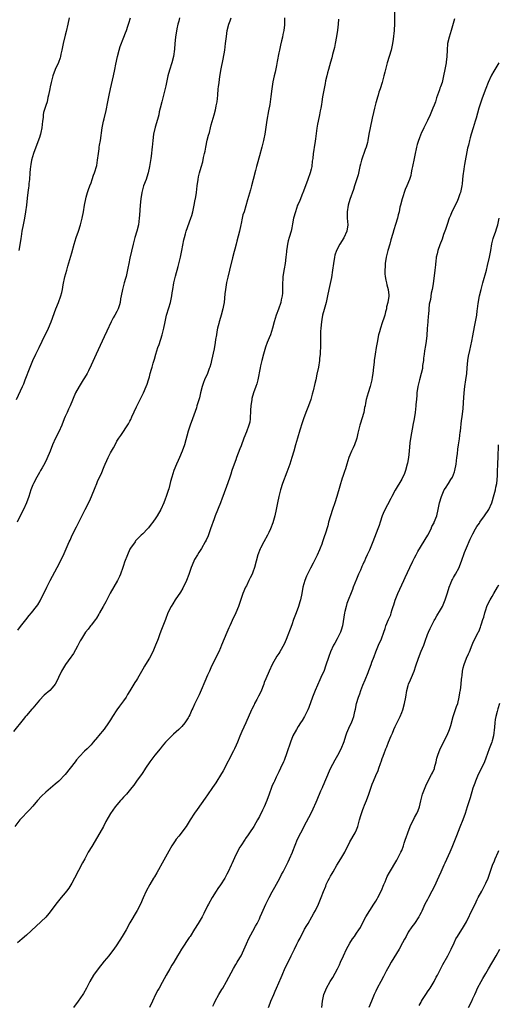
# Model space of a CAD drawing. Units: inches. Extents: x 2628000 to 2631000, y 1479000 to 1482000.
# Drawn here: x 2629985 to 2630133, y 1480598 to 1480902 of the extents above; entities that cross this region are included whole.
import ezdxf

# ---------------------------------------------------------------- set-up
doc = ezdxf.new("R2010")
doc.units = ezdxf.units.IN
doc.header["$MEASUREMENT"] = 0
doc.layers.add('LD26281479_10ft', color=53, linetype='Continuous')

msp = doc.modelspace()

# ---------------------------------------------------------------- linework, layer by layer
at = {"layer": 'LD26281479_10ft'}
for points, elevation in [([(2630100.81, 1480905.19), (2630100.77, 1480901.23), (2630100.68, 1480899), (2630100.37, 1480896.37), (2630100.13, 1480895), (2630099.72, 1480893), (2630099.15, 1480891), (2630098.54, 1480889), (2630097.79, 1480886.21), (2630097.49, 1480885), (2630096.93, 1480883), (2630096.32, 1480881), (2630095.98, 1480879.98), (2630095.69, 1480879), (2630095.56, 1480878.44), (2630095.08, 1480877), (2630095, 1480876.71), (2630094.58, 1480875), (2630094.31, 1480873.69), (2630093.89, 1480871.89), (2630093.26, 1480869), (2630092.89, 1480867), (2630092.55, 1480865), (2630092.42, 1480864.42), (2630092.05, 1480863), (2630091.73, 1480862.27), (2630091.31, 1480861), (2630091, 1480860.22), (2630090.59, 1480859), (2630090.25, 1480857.75), (2630090.11, 1480857), (2630089.57, 1480854.43), (2630088.44, 1480851), (2630088.11, 1480849.89), (2630087, 1480846.8), (2630086.43, 1480845), (2630086.1, 1480843), (2630086.17, 1480841), (2630086.31, 1480839), (2630086.03, 1480837), (2630085.1, 1480834.9), (2630083.86, 1480833), (2630082.83, 1480831), (2630082.38, 1480829.62), (2630082.21, 1480829), (2630081.87, 1480827), (2630081.61, 1480825), (2630081.27, 1480822.73), (2630080.52, 1480819), (2630080.1, 1480817), (2630079.61, 1480815), (2630079, 1480812.75), (2630078.57, 1480811), (2630078.31, 1480809.69), (2630078.21, 1480809), (2630078, 1480807), (2630077.94, 1480805.94), (2630077.87, 1480803.87), (2630077.89, 1480802.11), (2630077.86, 1480801), (2630077.79, 1480799.79), (2630077.79, 1480799), (2630077.63, 1480797.63), (2630077.58, 1480797), (2630077.24, 1480795), (2630076.8, 1480792.8), (2630076.41, 1480791), (2630076.11, 1480789.89), (2630075.63, 1480787.63), (2630075.35, 1480786.65), (2630074.94, 1480785), (2630074.17, 1480783), (2630073.33, 1480781), (2630072.6, 1480779), (2630072.21, 1480777.79), (2630071.54, 1480775.54), (2630070.75, 1480773), (2630070.19, 1480771), (2630069.66, 1480769), (2630069.03, 1480767), (2630068.38, 1480765), (2630067.52, 1480762.48), (2630066.2, 1480759), (2630065.52, 1480757), (2630064.98, 1480755), (2630064.59, 1480753), (2630064.23, 1480751), (2630063.79, 1480749), (2630063.15, 1480746.85), (2630062.44, 1480745), (2630061.89, 1480743.89), (2630061.48, 1480743), (2630060.36, 1480741), (2630059.32, 1480739), (2630059.22, 1480738.78), (2630058.56, 1480737), (2630057.49, 1480733), (2630057, 1480731.6), (2630056.76, 1480731), (2630056.2, 1480729.8), (2630055.78, 1480729), (2630055, 1480727.41), (2630054.77, 1480727), (2630053.9, 1480725), (2630053.17, 1480722.83), (2630052.58, 1480721), (2630051.74, 1480719), (2630051.48, 1480718.52), (2630051, 1480717.56), (2630049.86, 1480715), (2630049.61, 1480714.39), (2630048.99, 1480712.99), (2630047.35, 1480709), (2630047, 1480708.2), (2630046.45, 1480707), (2630045.99, 1480706.01), (2630043.99, 1480702.01), (2630043.56, 1480701), (2630043, 1480699.78), (2630042.16, 1480697.84), (2630041, 1480695.1), (2630040.36, 1480693.64), (2630039, 1480690.75), (2630038.41, 1480689.59), (2630038.14, 1480689), (2630037.48, 1480687.48), (2630037.25, 1480687), (2630037, 1480686.54), (2630036.39, 1480685.61), (2630036.02, 1480685), (2630035, 1480683.85), (2630034.15, 1480683), (2630032.48, 1480681.52), (2630031.92, 1480681), (2630031, 1480680.08), (2630030.01, 1480679), (2630029, 1480677.8), (2630028.65, 1480677.35), (2630028.34, 1480677), (2630026.68, 1480675), (2630025.13, 1480673), (2630023.82, 1480671), (2630023.53, 1480670.47), (2630023, 1480669.67), (2630022.54, 1480669), (2630021.28, 1480667.28), (2630020.23, 1480665.77), (2630019.55, 1480665), (2630017.92, 1480663), (2630017.49, 1480662.51), (2630017, 1480662.01), (2630016.54, 1480661.46), (2630016.11, 1480661), (2630015, 1480659.67), (2630014.47, 1480659), (2630013.03, 1480657), (2630011.52, 1480654.48), (2630010.82, 1480653), (2630009.73, 1480651), (2630007.2, 1480646.8), (2630006.14, 1480645), (2630005.01, 1480643), (2630004.3, 1480641.7), (2630001.88, 1480637), (2630001, 1480635.4), (2630000.09, 1480633.91), (2629999.44, 1480633), (2629999, 1480632.44), (2629997.76, 1480631), (2629996.51, 1480629.49), (2629996.13, 1480629), (2629995, 1480627.37), (2629993.94, 1480626.06), (2629993, 1480624.99), (2629987, 1480619.39), (2629985.73, 1480618.27), (2629984.24, 1480617)], 10200), ([(2630066.76, 1480903), (2630066.8, 1480901), (2630066.78, 1480900.78), (2630066.55, 1480899), (2630066.23, 1480897.77), (2630066.11, 1480897), (2630065.85, 1480895.85), (2630065.51, 1480894.49), (2630065.18, 1480893), (2630065, 1480892.11), (2630064.54, 1480889.46), (2630064.26, 1480888.26), (2630063.87, 1480886.13), (2630063.56, 1480885), (2630063.17, 1480883.17), (2630062.87, 1480881), (2630062.59, 1480878.59), (2630062.2, 1480876.2), (2630061.81, 1480874.19), (2630061.33, 1480871.33), (2630060.71, 1480867), (2630060.42, 1480865.58), (2630060.29, 1480865), (2630059.76, 1480863), (2630059, 1480860.25), (2630058.33, 1480857.67), (2630058.13, 1480857), (2630057.81, 1480855.81), (2630057.12, 1480853), (2630056.61, 1480851), (2630056.25, 1480849.75), (2630055.33, 1480846.67), (2630054.83, 1480844.83), (2630054.27, 1480843), (2630053.94, 1480842.06), (2630053.69, 1480841), (2630053.37, 1480839.37), (2630053.28, 1480839), (2630052.9, 1480837), (2630052.09, 1480833.91), (2630051.81, 1480833), (2630051.4, 1480831.4), (2630051.26, 1480830.74), (2630050.72, 1480828.72), (2630049.77, 1480825), (2630049.23, 1480822.77), (2630048.88, 1480821.12), (2630048.53, 1480819), (2630048.35, 1480817.65), (2630048.09, 1480815), (2630047.95, 1480814.05), (2630047.76, 1480813), (2630047.22, 1480811), (2630046.67, 1480809.33), (2630046.57, 1480809), (2630046.45, 1480808.45), (2630046.06, 1480807), (2630045.88, 1480805.88), (2630045.72, 1480805), (2630045.49, 1480803.49), (2630045.38, 1480802.62), (2630045, 1480800.63), (2630044.25, 1480797), (2630043.98, 1480795.98), (2630043.69, 1480795), (2630043.49, 1480794.51), (2630042.93, 1480793), (2630042.06, 1480791), (2630041.76, 1480790.24), (2630041.37, 1480789), (2630040.84, 1480787), (2630040.47, 1480785.53), (2630039.95, 1480783.95), (2630039.7, 1480783), (2630039.57, 1480782.43), (2630038.39, 1480779), (2630037.63, 1480777), (2630037, 1480775.14), (2630035.87, 1480771), (2630035.19, 1480769), (2630034.35, 1480767), (2630033.93, 1480766.07), (2630033.39, 1480765), (2630032.53, 1480763), (2630031.92, 1480761), (2630031.58, 1480759.58), (2630031.32, 1480758.68), (2630031, 1480757.39), (2630030.84, 1480756.84), (2630030.21, 1480755), (2630029.85, 1480754.15), (2630029.45, 1480753), (2630028.56, 1480751), (2630027.44, 1480749), (2630027, 1480748.34), (2630026.03, 1480747), (2630025.61, 1480746.39), (2630024.7, 1480745.3), (2630024.4, 1480745), (2630023, 1480743.49), (2630022.47, 1480743), (2630020.77, 1480741.23), (2630020.58, 1480741), (2630019.15, 1480739), (2630019, 1480738.72), (2630018.2, 1480737), (2630017.35, 1480734.65), (2630017, 1480733.61), (2630016.83, 1480733), (2630016.12, 1480731), (2630015.77, 1480730.23), (2630015.19, 1480729), (2630012.93, 1480725.07), (2630011.54, 1480722.46), (2630010.75, 1480721), (2630009.62, 1480719), (2630009.41, 1480718.59), (2630008.62, 1480717.38), (2630008.32, 1480717), (2630007, 1480715.23), (2630006.81, 1480715), (2630006.05, 1480713.95), (2630005.27, 1480713), (2630003.99, 1480711), (2630003.66, 1480710.34), (2630002.76, 1480708.76), (2630001.54, 1480706.46), (2630001, 1480705.7), (2630000.73, 1480705.27), (2629999.06, 1480703), (2629997.85, 1480701), (2629996.9, 1480699), (2629996.26, 1480697.74), (2629995.92, 1480697), (2629995, 1480695.86), (2629994.25, 1480695), (2629992.45, 1480693.55), (2629991, 1480692.07), (2629989, 1480689.59), (2629988.72, 1480689.28), (2629987, 1480687.24), (2629986.77, 1480687), (2629985.95, 1480686.04), (2629983, 1480682.32)], 10220), ([(2630083.49, 1480902.51), (2630083.39, 1480901), (2630083.19, 1480899.19), (2630082.86, 1480897.14), (2630082.43, 1480895), (2630082.22, 1480893.78), (2630081.64, 1480891.64), (2630081.41, 1480890.59), (2630081, 1480889.25), (2630080.36, 1480887), (2630080.08, 1480885.92), (2630079.82, 1480885), (2630079.47, 1480883.47), (2630079.32, 1480882.68), (2630079, 1480881.16), (2630078.56, 1480878.56), (2630078.32, 1480877), (2630078.16, 1480876.16), (2630077.98, 1480875), (2630077.83, 1480874.17), (2630077.57, 1480873), (2630077.16, 1480871), (2630077, 1480870.06), (2630076.8, 1480868.81), (2630076.4, 1480865.6), (2630076.16, 1480864.16), (2630075.99, 1480863), (2630075.84, 1480862.16), (2630075.66, 1480861), (2630075.5, 1480859.5), (2630075.35, 1480858.65), (2630075.18, 1480857), (2630075, 1480856.14), (2630074.72, 1480855), (2630074.01, 1480853), (2630072.67, 1480849.33), (2630072.17, 1480848.17), (2630071.69, 1480847), (2630071.51, 1480846.49), (2630071, 1480845.4), (2630070.84, 1480845), (2630070.14, 1480843), (2630069.58, 1480841), (2630069.25, 1480839.25), (2630069, 1480838.08), (2630068.81, 1480837), (2630068.26, 1480835), (2630067.95, 1480834.05), (2630067.72, 1480833), (2630067.52, 1480831.52), (2630067.41, 1480831), (2630067.36, 1480830.64), (2630067.22, 1480829), (2630066.96, 1480827), (2630066.66, 1480825.34), (2630066.3, 1480823), (2630066.15, 1480820.15), (2630066.16, 1480819), (2630066.12, 1480817.88), (2630066.02, 1480817), (2630065.74, 1480815.74), (2630065.59, 1480815), (2630064.93, 1480812.93), (2630064.25, 1480811), (2630063.63, 1480809), (2630063.07, 1480807), (2630062.4, 1480805), (2630062.02, 1480804.02), (2630061.43, 1480802.57), (2630060.89, 1480801.11), (2630060.27, 1480799), (2630059.75, 1480797), (2630059.35, 1480795.35), (2630059.22, 1480794.78), (2630058.49, 1480791), (2630058.19, 1480789.81), (2630057.93, 1480789), (2630057.24, 1480787), (2630056.72, 1480785.28), (2630056.66, 1480785), (2630056.35, 1480783), (2630056.31, 1480781.69), (2630056.2, 1480779), (2630056.01, 1480777.99), (2630055.8, 1480777), (2630055.06, 1480774.94), (2630054.25, 1480773), (2630053.36, 1480770.64), (2630053, 1480769.72), (2630051.97, 1480767), (2630051.72, 1480766.28), (2630051.22, 1480765), (2630050.52, 1480763), (2630050.16, 1480761.84), (2630049.85, 1480761), (2630049.21, 1480759.21), (2630047.74, 1480755), (2630047.53, 1480754.47), (2630046.98, 1480753), (2630045.33, 1480749), (2630045, 1480748.13), (2630043.94, 1480745), (2630043.14, 1480742.86), (2630042.52, 1480741.48), (2630042.29, 1480741), (2630041.1, 1480738.9), (2630040.33, 1480737.67), (2630039.88, 1480737), (2630039, 1480735.54), (2630038.7, 1480735), (2630037.88, 1480733), (2630037.17, 1480730.83), (2630036.49, 1480729), (2630035.35, 1480726.65), (2630034.6, 1480725.4), (2630032.98, 1480723), (2630032.24, 1480721.76), (2630031.74, 1480721), (2630030.76, 1480719), (2630029.96, 1480717), (2630028.6, 1480713.4), (2630028.18, 1480712.18), (2630027.72, 1480711), (2630027.5, 1480710.5), (2630026.92, 1480709), (2630026.03, 1480707), (2630025.01, 1480705), (2630023.82, 1480703), (2630023.51, 1480702.49), (2630023, 1480701.56), (2630022.21, 1480700.21), (2630021.29, 1480698.71), (2630021, 1480698.19), (2630020.52, 1480697.48), (2630020.25, 1480697), (2630019, 1480694.9), (2630018.25, 1480693.75), (2630017.79, 1480693), (2630017, 1480691.83), (2630016.41, 1480691), (2630015.81, 1480690.19), (2630014.99, 1480689.01), (2630013.65, 1480687), (2630013, 1480685.93), (2630012.4, 1480685), (2630011, 1480683.04), (2630009.33, 1480681), (2630009, 1480680.58), (2630007.66, 1480679), (2630007, 1480678.26), (2630005.77, 1480677), (2630005, 1480676.26), (2630003.39, 1480674.61), (2630002.47, 1480673.53), (2630002.04, 1480673), (2630000.52, 1480671), (2629998.97, 1480669), (2629996.99, 1480667), (2629995.91, 1480666.09), (2629993, 1480663.55), (2629991.68, 1480662.32), (2629990.46, 1480661), (2629989, 1480659.27), (2629987.92, 1480658.08), (2629984.94, 1480655), (2629983.4, 1480653)], 10210), ([(2629983.96, 1480785), (2629985.83, 1480789), (2629986.16, 1480789.84), (2629986.66, 1480791), (2629988.21, 1480795), (2629989.01, 1480797), (2629989.91, 1480799), (2629990.91, 1480801.09), (2629991.88, 1480803), (2629993.78, 1480807), (2629994.65, 1480809), (2629996.12, 1480813), (2629996.92, 1480815), (2629997.66, 1480817), (2629997.94, 1480818.06), (2629998.17, 1480819), (2629998.41, 1480820.41), (2629998.89, 1480822.89), (2629999.46, 1480825), (2629999.82, 1480826.18), (2630001, 1480830.32), (2630001.79, 1480833), (2630002.42, 1480835), (2630003.1, 1480837), (2630003.75, 1480839), (2630004.25, 1480841), (2630004.61, 1480843), (2630004.94, 1480845.06), (2630005.32, 1480847), (2630005.48, 1480847.48), (2630005.9, 1480849), (2630006.16, 1480849.84), (2630006.64, 1480851), (2630007, 1480852), (2630007.34, 1480853), (2630007.72, 1480854.28), (2630008.02, 1480855), (2630008.72, 1480857.28), (2630009, 1480859), (2630009.25, 1480861), (2630009.5, 1480862.5), (2630009.54, 1480863), (2630009.63, 1480863.63), (2630009.86, 1480865), (2630010.39, 1480869), (2630010.81, 1480871), (2630011, 1480871.7), (2630011.65, 1480874.35), (2630012.2, 1480877), (2630012.58, 1480879), (2630013.01, 1480881), (2630013.96, 1480885), (2630014.35, 1480887), (2630014.64, 1480888.64), (2630015.11, 1480891), (2630015.63, 1480893), (2630015.93, 1480894.07), (2630017.15, 1480897), (2630017.64, 1480898.36), (2630017.89, 1480899), (2630018.33, 1480900.33), (2630018.65, 1480901.35), (2630019.21, 1480903)], 10250), ([(2630034.3, 1480903), (2630034.09, 1480901.91), (2630033.83, 1480901), (2630033.51, 1480899.51), (2630033.09, 1480897), (2630032.87, 1480895), (2630032.73, 1480893.27), (2630032.44, 1480891), (2630031.98, 1480889), (2630031.26, 1480886.74), (2630030.73, 1480885), (2630030.26, 1480883), (2630030.08, 1480881.92), (2630029.39, 1480879), (2630028.82, 1480877), (2630028.32, 1480875), (2630028.07, 1480873.93), (2630027.89, 1480873), (2630027.54, 1480871.54), (2630026.84, 1480869.16), (2630026.33, 1480867), (2630026.08, 1480865), (2630025.89, 1480863), (2630025.78, 1480862.22), (2630025.66, 1480861), (2630025.47, 1480859.47), (2630025.09, 1480857), (2630024.64, 1480855), (2630024.27, 1480853.73), (2630023.98, 1480853), (2630023.24, 1480851), (2630023, 1480850.19), (2630022.7, 1480849), (2630022.39, 1480847), (2630022.21, 1480845), (2630022, 1480842), (2630021.9, 1480841), (2630021.6, 1480839), (2630021.13, 1480837), (2630020.56, 1480835), (2630020.03, 1480833), (2630019, 1480828.62), (2630018.65, 1480827), (2630018.39, 1480825.61), (2630017.79, 1480823), (2630017.6, 1480822.4), (2630017.23, 1480821), (2630016.67, 1480819), (2630016.25, 1480817), (2630016.1, 1480816.1), (2630015.95, 1480815), (2630015.78, 1480814.22), (2630015.4, 1480813), (2630015, 1480812.2), (2630014.29, 1480811), (2630013.79, 1480810.21), (2630013.18, 1480809), (2630011.87, 1480806.13), (2630011, 1480804.3), (2630010.4, 1480803), (2630008.58, 1480799), (2630007, 1480795.6), (2630006.2, 1480793.8), (2630005.77, 1480793), (2630005, 1480791.66), (2630004.57, 1480791), (2630003.97, 1480790.03), (2630003.27, 1480789), (2630002.18, 1480787), (2630000.52, 1480783), (2630000.04, 1480781.96), (2629999.55, 1480781), (2629999, 1480779.72), (2629998.7, 1480779), (2629997.94, 1480777), (2629997.04, 1480775), (2629996.03, 1480773), (2629995.06, 1480770.94), (2629994.31, 1480769), (2629993.35, 1480766.65), (2629992.69, 1480765.31), (2629991.84, 1480763.84), (2629991.38, 1480763), (2629991, 1480762.38), (2629990.22, 1480761), (2629989.16, 1480759), (2629989, 1480758.63), (2629988.4, 1480757), (2629987.73, 1480755), (2629986.99, 1480753), (2629986.09, 1480751), (2629985.12, 1480749), (2629984.19, 1480747)], 10240), ([(2629984.36, 1480713.64), (2629985.22, 1480714.78), (2629986.82, 1480716.82), (2629987.84, 1480718.16), (2629988.59, 1480719), (2629990.17, 1480721), (2629990.51, 1480721.49), (2629991.28, 1480722.72), (2629993.35, 1480727), (2629994.39, 1480729), (2629996.56, 1480733), (2629997.57, 1480735), (2629998.68, 1480737.32), (2630000.25, 1480741), (2630000.5, 1480741.5), (2630001.16, 1480743), (2630002.44, 1480745.56), (2630004.48, 1480749.52), (2630005.17, 1480751), (2630006.48, 1480753.52), (2630007.16, 1480755), (2630008.26, 1480757.74), (2630008.72, 1480759), (2630009, 1480759.65), (2630009.64, 1480761), (2630010.1, 1480761.9), (2630011, 1480764.26), (2630011.33, 1480765), (2630011.87, 1480766.13), (2630012.25, 1480767), (2630013, 1480768.53), (2630013.27, 1480769), (2630013.93, 1480770.07), (2630014.4, 1480771), (2630015, 1480772.05), (2630015.6, 1480773), (2630016.18, 1480773.82), (2630018.59, 1480777.41), (2630019, 1480778.26), (2630019.25, 1480778.75), (2630019.63, 1480779.63), (2630021, 1480782.69), (2630022.46, 1480785.54), (2630023.18, 1480787), (2630024.04, 1480789), (2630024.3, 1480789.7), (2630024.72, 1480791), (2630025, 1480791.95), (2630025.28, 1480793), (2630025.67, 1480794.33), (2630025.83, 1480795), (2630026.16, 1480796.16), (2630026.56, 1480797.44), (2630027.03, 1480799.03), (2630027.66, 1480801), (2630028.01, 1480801.99), (2630028.95, 1480805), (2630029.43, 1480807), (2630029.84, 1480809), (2630030.31, 1480811), (2630031, 1480813.31), (2630031.54, 1480815), (2630031.97, 1480817), (2630032.1, 1480817.9), (2630032.22, 1480819), (2630032.54, 1480821), (2630033.09, 1480823.09), (2630033.95, 1480826.05), (2630034.64, 1480829), (2630035.08, 1480831.08), (2630035.66, 1480834.34), (2630035.82, 1480835), (2630036.16, 1480836.16), (2630036.39, 1480837), (2630037.85, 1480841), (2630038.14, 1480841.86), (2630038.43, 1480843), (2630038.88, 1480845), (2630039.21, 1480846.79), (2630039.26, 1480847), (2630039.55, 1480849), (2630039.78, 1480851), (2630040.08, 1480853), (2630040.24, 1480853.76), (2630040.52, 1480855), (2630041, 1480856.8), (2630041.51, 1480858.49), (2630041.75, 1480859.75), (2630042.06, 1480861), (2630042.23, 1480861.77), (2630042.45, 1480863), (2630042.89, 1480865.11), (2630043.29, 1480866.71), (2630043.55, 1480867.55), (2630043.92, 1480869), (2630044.12, 1480869.88), (2630045.05, 1480873), (2630045.48, 1480874.52), (2630045.59, 1480875), (2630045.7, 1480875.71), (2630045.95, 1480877), (2630046.14, 1480879), (2630046.31, 1480881), (2630046.39, 1480881.61), (2630046.53, 1480883), (2630046.79, 1480884.79), (2630047.23, 1480887.23), (2630047.85, 1480890.15), (2630048.35, 1480893), (2630048.59, 1480895), (2630048.82, 1480897.18), (2630049.08, 1480899), (2630049.56, 1480901), (2630049.94, 1480902.06), (2630050.3, 1480903)], 10230), ([(2630000.26, 1480903), (2629999.79, 1480901), (2629999.29, 1480898.71), (2629999, 1480897.62), (2629998.38, 1480895), (2629998, 1480893), (2629997.68, 1480891.68), (2629997.55, 1480891), (2629997.43, 1480890.57), (2629996.88, 1480889.12), (2629995.93, 1480887), (2629995.16, 1480885), (2629994.63, 1480883), (2629994.37, 1480881.63), (2629994.22, 1480881), (2629993.85, 1480879), (2629993.66, 1480878.34), (2629993.37, 1480877), (2629993, 1480875.88), (2629992.31, 1480873.69), (2629992.21, 1480873), (2629992.14, 1480872.14), (2629991.97, 1480871), (2629991.8, 1480869), (2629991.46, 1480867.46), (2629991.38, 1480867), (2629991.29, 1480866.71), (2629991, 1480865.94), (2629989.87, 1480863), (2629989.17, 1480861), (2629988.6, 1480859), (2629988.34, 1480857.66), (2629988.25, 1480857), (2629988.18, 1480856.18), (2629988.06, 1480855), (2629987.92, 1480853), (2629987.78, 1480851.78), (2629987.71, 1480851), (2629987.64, 1480850.36), (2629987.41, 1480849), (2629987.19, 1480847.19), (2629986.98, 1480845), (2629986.73, 1480843), (2629986.38, 1480841), (2629985.99, 1480839), (2629985.63, 1480837), (2629985.41, 1480835.41), (2629985.29, 1480834.71), (2629985, 1480832.82), (2629984.64, 1480831)], 10260), ([(2630119.36, 1480902.64), (2630118.26, 1480899), (2630117.94, 1480898.06), (2630117.65, 1480897), (2630117.19, 1480895), (2630117.04, 1480893), (2630116.96, 1480891), (2630116.73, 1480889.27), (2630116.71, 1480889), (2630116.36, 1480887), (2630115.97, 1480885), (2630115.46, 1480883), (2630115, 1480881.6), (2630114.83, 1480881.17), (2630114.69, 1480880.69), (2630114.08, 1480879), (2630113.78, 1480878.22), (2630113.41, 1480877), (2630113, 1480875.91), (2630112.64, 1480875), (2630111.81, 1480873), (2630111, 1480871.26), (2630109.81, 1480869), (2630109, 1480867.18), (2630108.93, 1480867), (2630108.44, 1480865.56), (2630108.21, 1480865), (2630107.82, 1480863.82), (2630107.59, 1480863), (2630107.51, 1480862.49), (2630107.13, 1480861), (2630106.75, 1480859), (2630106.49, 1480857.51), (2630106.36, 1480857), (2630106.18, 1480856.18), (2630105.97, 1480855), (2630105.78, 1480854.22), (2630105.44, 1480853), (2630104.63, 1480851), (2630104.11, 1480849.9), (2630103.1, 1480847), (2630102.58, 1480845), (2630102.45, 1480844.45), (2630102.17, 1480843), (2630101.95, 1480842.05), (2630101.67, 1480841), (2630101.08, 1480839.08), (2630100.56, 1480837.44), (2630100.27, 1480836.27), (2630099.69, 1480834.31), (2630099.33, 1480833), (2630098.73, 1480831), (2630098.24, 1480829), (2630097.94, 1480827), (2630097.89, 1480826.11), (2630097.79, 1480825), (2630097.77, 1480823.77), (2630097.85, 1480823), (2630098.14, 1480821.86), (2630098.26, 1480821), (2630098.38, 1480820.38), (2630098.86, 1480819), (2630099, 1480817.22), (2630099.01, 1480817), (2630099, 1480816.91), (2630098.69, 1480815), (2630098.34, 1480813.66), (2630098.26, 1480813), (2630098.03, 1480812.03), (2630097.75, 1480811), (2630097.55, 1480810.45), (2630097, 1480808.68), (2630096.41, 1480807), (2630096.1, 1480805.9), (2630095.88, 1480805), (2630095.38, 1480802.62), (2630095.09, 1480801), (2630094.79, 1480799), (2630094.53, 1480797), (2630094.48, 1480796.48), (2630094.29, 1480795), (2630094.07, 1480793), (2630093.89, 1480791.89), (2630093.81, 1480791), (2630093.36, 1480789.36), (2630093.3, 1480789), (2630092.6, 1480787), (2630092.04, 1480785), (2630091.84, 1480783.84), (2630091.67, 1480783), (2630091.54, 1480782.46), (2630091.27, 1480781), (2630090.72, 1480779), (2630090.3, 1480777.7), (2630090.1, 1480777), (2630089.79, 1480775.79), (2630089.44, 1480774.56), (2630089.09, 1480773), (2630089, 1480772.69), (2630088.43, 1480771), (2630088, 1480770), (2630087.53, 1480769), (2630087, 1480767.71), (2630086.69, 1480767), (2630086.01, 1480765), (2630085.58, 1480763.58), (2630085.28, 1480762.72), (2630085, 1480761.81), (2630084.79, 1480761.21), (2630084.63, 1480760.63), (2630083.83, 1480758.17), (2630082.98, 1480755), (2630082.33, 1480753), (2630081.64, 1480751), (2630080.98, 1480749.02), (2630080.41, 1480747), (2630080.13, 1480745.87), (2630079.3, 1480743.3), (2630079.18, 1480742.82), (2630078.57, 1480741), (2630078.29, 1480740.29), (2630077.83, 1480739), (2630077.55, 1480738.45), (2630076.87, 1480736.87), (2630075.95, 1480735), (2630075.6, 1480734.4), (2630074.82, 1480732.82), (2630073.9, 1480731), (2630073.62, 1480730.38), (2630073.04, 1480729), (2630072.44, 1480727), (2630072.09, 1480725), (2630071.71, 1480723), (2630071.53, 1480722.47), (2630071.11, 1480721), (2630070.35, 1480719), (2630069.99, 1480717.99), (2630069.59, 1480717), (2630069, 1480715.35), (2630067.27, 1480710.73), (2630066.66, 1480709.34), (2630065.35, 1480707), (2630065, 1480706.44), (2630064.41, 1480705.59), (2630062.98, 1480703), (2630062.07, 1480701), (2630061, 1480698.58), (2630060.54, 1480697.46), (2630060.39, 1480697), (2630059.43, 1480694.57), (2630058.78, 1480693.22), (2630058.19, 1480692.19), (2630057.54, 1480691), (2630057.38, 1480690.62), (2630056.71, 1480689.29), (2630056.54, 1480689), (2630054.85, 1480685), (2630053.63, 1480682.37), (2630053, 1480680.87), (2630052.25, 1480679), (2630051.86, 1480678.14), (2630051.33, 1480677), (2630051, 1480676.38), (2630047.83, 1480670.17), (2630047, 1480668.8), (2630045.82, 1480667), (2630045.51, 1480666.49), (2630045, 1480665.71), (2630044.49, 1480665), (2630043, 1480662.74), (2630042.27, 1480661.73), (2630041, 1480659.95), (2630039.74, 1480658.26), (2630038.92, 1480657.08), (2630037.63, 1480655), (2630036.35, 1480653), (2630034.07, 1480649.93), (2630033.32, 1480649), (2630033, 1480648.53), (2630031.99, 1480647), (2630031, 1480645.3), (2630029.49, 1480642.51), (2630027.33, 1480638.68), (2630026.58, 1480637.42), (2630026.31, 1480637), (2630025.12, 1480635), (2630024.03, 1480633), (2630023.06, 1480630.94), (2630022.24, 1480629), (2630021.24, 1480627), (2630019, 1480623.21), (2630017.82, 1480621), (2630016.64, 1480619), (2630015, 1480616.43), (2630014.01, 1480615), (2630013, 1480613.66), (2630012.46, 1480613), (2630011, 1480611.29), (2630009.14, 1480609), (2630007.74, 1480607), (2630006.62, 1480605), (2630005.58, 1480603), (2630004.64, 1480601.36), (2630004.4, 1480601), (2630003, 1480599.02), (2630001.54, 1480597)], 10190), ([(2630133.05, 1480889), (2630131.5, 1480886.5), (2630130.78, 1480885.22), (2630130.67, 1480885), (2630129.76, 1480883), (2630129, 1480881.16), (2630127.85, 1480878.15), (2630127, 1480875.63), (2630126.81, 1480875), (2630125.97, 1480871.97), (2630125.75, 1480871), (2630125.11, 1480869), (2630124.44, 1480867), (2630124.13, 1480865.87), (2630123.91, 1480865), (2630123.62, 1480863.62), (2630123.38, 1480862.62), (2630122.4, 1480857.6), (2630122.31, 1480857), (2630122.22, 1480856.22), (2630121.85, 1480854.15), (2630121.78, 1480853), (2630121.65, 1480851.65), (2630121.55, 1480851), (2630121.47, 1480850.53), (2630121.15, 1480849), (2630121, 1480848.52), (2630120.47, 1480847), (2630120.05, 1480845.95), (2630119.55, 1480845), (2630119, 1480843.88), (2630118.53, 1480843), (2630118.09, 1480841.9), (2630117.71, 1480841), (2630117.03, 1480839.03), (2630116.52, 1480837.48), (2630115.97, 1480835.97), (2630115.48, 1480834.52), (2630114.79, 1480832.79), (2630114.18, 1480831), (2630113.97, 1480830.03), (2630113.7, 1480829), (2630113.5, 1480827.5), (2630113.46, 1480827), (2630113.45, 1480826.55), (2630113.28, 1480825), (2630112.73, 1480820.73), (2630112.45, 1480819), (2630112.14, 1480817.86), (2630111.87, 1480815.87), (2630111.52, 1480814.48), (2630111.28, 1480811.28), (2630111.21, 1480810.79), (2630111.07, 1480809), (2630110.92, 1480806.92), (2630110.75, 1480804.75), (2630110.53, 1480803), (2630110.34, 1480801.66), (2630110.05, 1480800.05), (2630109.94, 1480799), (2630109.74, 1480797.74), (2630109.73, 1480797), (2630109.48, 1480795.48), (2630109.48, 1480795), (2630109.42, 1480794.58), (2630109.03, 1480793), (2630108.46, 1480791), (2630108.15, 1480789.85), (2630107.98, 1480789), (2630107.69, 1480787), (2630107.67, 1480786.33), (2630107.53, 1480785), (2630107.4, 1480783.4), (2630107.39, 1480783), (2630107.18, 1480781), (2630106.84, 1480779), (2630106.44, 1480777), (2630106.34, 1480776.34), (2630105.89, 1480774.11), (2630105.56, 1480771.56), (2630105.3, 1480769), (2630105.08, 1480767.08), (2630104.75, 1480765.25), (2630104.73, 1480765), (2630104.18, 1480763), (2630103.89, 1480762.11), (2630103, 1480760.38), (2630100.95, 1480756.95), (2630099.91, 1480755), (2630099.62, 1480754.38), (2630097.6, 1480750.4), (2630097.01, 1480749), (2630096.35, 1480747), (2630095.99, 1480746.01), (2630095.65, 1480745), (2630094.1, 1480741), (2630093, 1480738.41), (2630092.32, 1480737), (2630091.83, 1480735.83), (2630091.46, 1480735), (2630091.31, 1480734.69), (2630091, 1480733.99), (2630090.68, 1480733.32), (2630090.55, 1480733), (2630090.22, 1480732.22), (2630089.63, 1480731), (2630089, 1480729.46), (2630088.05, 1480727), (2630087.77, 1480726.23), (2630086.07, 1480721.93), (2630085.81, 1480721), (2630085.45, 1480719.45), (2630085.32, 1480719), (2630084.69, 1480715), (2630084.31, 1480713.69), (2630084.08, 1480713), (2630083.05, 1480710.96), (2630082.31, 1480709.69), (2630081.92, 1480709), (2630080.97, 1480707), (2630080.46, 1480705.54), (2630079.49, 1480702.51), (2630079, 1480701.21), (2630078.04, 1480699), (2630077.7, 1480698.3), (2630076.23, 1480695), (2630075.43, 1480693), (2630074.28, 1480689.72), (2630073.96, 1480689), (2630072.94, 1480687), (2630072.22, 1480685.78), (2630071.7, 1480685), (2630071, 1480683.86), (2630070.45, 1480683), (2630069.39, 1480681), (2630068.58, 1480679), (2630068.2, 1480677.8), (2630067.92, 1480677), (2630067.39, 1480675.39), (2630067.21, 1480674.79), (2630067, 1480674.29), (2630066.65, 1480673.35), (2630066.49, 1480673), (2630065.55, 1480671), (2630065, 1480669.9), (2630064.19, 1480668.19), (2630063.64, 1480667), (2630063.46, 1480666.54), (2630063, 1480665.6), (2630062.74, 1480665), (2630062.01, 1480663), (2630061.31, 1480661), (2630060.46, 1480659), (2630059.96, 1480658.04), (2630059, 1480656.07), (2630058.4, 1480655), (2630057.88, 1480654.12), (2630057.25, 1480653), (2630055.97, 1480651), (2630055.55, 1480650.44), (2630054.76, 1480649.24), (2630054.62, 1480649), (2630053.27, 1480647), (2630053, 1480646.57), (2630052.11, 1480645), (2630051.31, 1480643.31), (2630050.54, 1480641.46), (2630050.3, 1480641), (2630049.39, 1480639), (2630049, 1480638.23), (2630048.29, 1480637), (2630047, 1480634.94), (2630046.19, 1480633.81), (2630045.68, 1480633), (2630044.45, 1480631), (2630043.31, 1480629), (2630043, 1480628.4), (2630041.88, 1480626.12), (2630041.28, 1480625), (2630041, 1480624.5), (2630040.12, 1480623), (2630039, 1480621.18), (2630037.6, 1480619), (2630037.35, 1480618.65), (2630034.98, 1480615), (2630034.18, 1480613.82), (2630033.72, 1480613), (2630032.53, 1480611), (2630031.92, 1480610.08), (2630031.35, 1480609), (2630030.22, 1480607), (2630029, 1480604.73), (2630028, 1480603), (2630027.66, 1480602.34), (2630026.91, 1480601), (2630025.93, 1480599), (2630025.07, 1480597)], 10180), ([(2630044.58, 1480597.42), (2630045, 1480598.3), (2630045.36, 1480599), (2630046.49, 1480601), (2630047.44, 1480602.56), (2630047.67, 1480603), (2630048.82, 1480605), (2630049.56, 1480606.44), (2630051, 1480609.12), (2630051.69, 1480610.31), (2630052.19, 1480611), (2630053, 1480612.34), (2630053.35, 1480613), (2630055, 1480616.68), (2630055.7, 1480618.3), (2630057, 1480620.57), (2630057.84, 1480622.16), (2630058.31, 1480623), (2630059, 1480624.39), (2630059.29, 1480625), (2630059.78, 1480626.22), (2630061, 1480629), (2630062.03, 1480631), (2630063, 1480632.8), (2630063.74, 1480634.26), (2630065.32, 1480637), (2630065.89, 1480638.11), (2630066.4, 1480639), (2630067.36, 1480641), (2630067.94, 1480642.06), (2630068.32, 1480643), (2630069.21, 1480645), (2630069.3, 1480645.3), (2630070.79, 1480649), (2630071.78, 1480651), (2630073.6, 1480654.4), (2630075, 1480657.09), (2630075.6, 1480658.4), (2630076.52, 1480660.52), (2630076.82, 1480661.18), (2630078.04, 1480664.04), (2630078.48, 1480665), (2630078.65, 1480665.35), (2630079, 1480666.27), (2630079.23, 1480666.77), (2630079.5, 1480667.5), (2630081, 1480670.94), (2630082.41, 1480673.59), (2630083.22, 1480675), (2630084.28, 1480677), (2630084.48, 1480677.52), (2630085, 1480678.7), (2630085.2, 1480679.2), (2630085.78, 1480681), (2630086.05, 1480681.95), (2630087, 1480684.05), (2630087.45, 1480685), (2630087.88, 1480686.12), (2630088.2, 1480687), (2630088.52, 1480688.52), (2630088.73, 1480689.27), (2630089.04, 1480691), (2630089.63, 1480693), (2630090.03, 1480693.97), (2630090.37, 1480695), (2630091, 1480696.63), (2630091.72, 1480698.28), (2630092.59, 1480700.59), (2630092.83, 1480701.17), (2630093, 1480701.66), (2630093.53, 1480703), (2630093.79, 1480703.79), (2630094.45, 1480705.55), (2630094.96, 1480707), (2630095.86, 1480709), (2630096.72, 1480711), (2630097.43, 1480713), (2630097.86, 1480714.14), (2630098.13, 1480715), (2630098.93, 1480716.93), (2630099.59, 1480718.41), (2630099.74, 1480719), (2630100.08, 1480720.08), (2630100.4, 1480721), (2630100.53, 1480721.47), (2630101, 1480722.96), (2630101.8, 1480725), (2630103, 1480727.71), (2630103.65, 1480729), (2630104.09, 1480729.91), (2630105.48, 1480733), (2630106.43, 1480735), (2630107, 1480736.06), (2630107.46, 1480737), (2630108.01, 1480737.99), (2630111.08, 1480743.08), (2630112.07, 1480745), (2630112.34, 1480745.66), (2630113, 1480746.82), (2630113.08, 1480747), (2630113.82, 1480749), (2630114.32, 1480751), (2630114.7, 1480753), (2630115.26, 1480755), (2630116.16, 1480757), (2630116.49, 1480757.51), (2630117.48, 1480759), (2630118.23, 1480760.23), (2630118.72, 1480761), (2630119.35, 1480762.65), (2630119.46, 1480763), (2630119.82, 1480765), (2630120.07, 1480767), (2630120.2, 1480768.2), (2630120.39, 1480769.61), (2630120.57, 1480771), (2630120.84, 1480772.84), (2630121.11, 1480774.89), (2630121.16, 1480775.16), (2630121.53, 1480778.47), (2630121.6, 1480779), (2630121.67, 1480779.67), (2630121.96, 1480782.04), (2630122.06, 1480784.06), (2630122.28, 1480787), (2630122.53, 1480789), (2630122.84, 1480791), (2630123.09, 1480793), (2630123.25, 1480794.75), (2630123.49, 1480797), (2630123.68, 1480798.32), (2630124.08, 1480800.08), (2630124.39, 1480801.61), (2630124.7, 1480803), (2630125, 1480804.64), (2630125.47, 1480807.47), (2630125.8, 1480809), (2630126.03, 1480809.97), (2630126.19, 1480811), (2630126.36, 1480812.36), (2630126.47, 1480813), (2630126.68, 1480814.68), (2630127.08, 1480817), (2630127.52, 1480819), (2630128.05, 1480821), (2630129.2, 1480825), (2630129.57, 1480826.43), (2630130.15, 1480829), (2630130.53, 1480831), (2630130.88, 1480833.12), (2630131.27, 1480834.73), (2630131.34, 1480835), (2630132.06, 1480837), (2630132.27, 1480837.73), (2630132.74, 1480839), (2630133.1, 1480841)], 10170), ([(2630061.88, 1480597), (2630062.39, 1480598.39), (2630062.59, 1480599), (2630063.43, 1480601), (2630063.92, 1480602.08), (2630064.3, 1480603), (2630065.76, 1480606.24), (2630066.06, 1480607), (2630067, 1480609.23), (2630067.56, 1480610.44), (2630068.81, 1480613), (2630069.83, 1480615), (2630070.6, 1480616.6), (2630071, 1480617.39), (2630071.57, 1480618.43), (2630071.83, 1480619), (2630072.75, 1480620.75), (2630073, 1480621.2), (2630073.68, 1480622.32), (2630074.04, 1480623), (2630075.21, 1480625), (2630075.86, 1480626.14), (2630076.33, 1480627), (2630077.32, 1480629), (2630078.15, 1480631), (2630078.84, 1480632.84), (2630079.51, 1480634.49), (2630079.7, 1480635), (2630080.31, 1480636.31), (2630080.65, 1480637), (2630080.79, 1480637.21), (2630081, 1480637.61), (2630081.55, 1480638.45), (2630081.82, 1480639), (2630082.98, 1480641.02), (2630084.2, 1480643), (2630085.38, 1480645), (2630087, 1480648.18), (2630088.63, 1480651), (2630089, 1480651.9), (2630089.42, 1480653), (2630089.79, 1480654.21), (2630089.97, 1480655), (2630090.37, 1480656.37), (2630090.56, 1480657), (2630090.68, 1480657.32), (2630091, 1480658.2), (2630091.24, 1480658.76), (2630091.52, 1480659.52), (2630092.14, 1480661), (2630092.89, 1480663), (2630093.91, 1480666.09), (2630094.25, 1480667), (2630095, 1480668.78), (2630095.68, 1480670.32), (2630095.94, 1480671), (2630096.44, 1480672.44), (2630096.77, 1480673.23), (2630097, 1480673.98), (2630097.29, 1480674.71), (2630097.36, 1480675), (2630097.53, 1480675.53), (2630098.12, 1480677), (2630098.41, 1480677.59), (2630098.9, 1480679), (2630099.77, 1480681), (2630100.16, 1480681.84), (2630100.6, 1480683), (2630101, 1480683.88), (2630102.48, 1480687), (2630103, 1480688.23), (2630103.3, 1480689), (2630103.86, 1480691), (2630104.26, 1480693), (2630104.61, 1480695), (2630105, 1480696.55), (2630105.13, 1480697), (2630105.72, 1480698.28), (2630106.01, 1480699), (2630106.86, 1480701), (2630107.39, 1480702.61), (2630108.16, 1480705), (2630109, 1480707.12), (2630109.83, 1480709), (2630110.25, 1480710.25), (2630111, 1480712.37), (2630111.24, 1480713), (2630111.83, 1480714.17), (2630112.16, 1480715), (2630113, 1480716.62), (2630113.21, 1480717), (2630113.91, 1480718.09), (2630115, 1480719.98), (2630115.57, 1480721), (2630116.04, 1480721.96), (2630116.46, 1480723), (2630117.16, 1480725.16), (2630117.68, 1480727), (2630118.2, 1480728.2), (2630118.49, 1480729), (2630118.65, 1480729.35), (2630119, 1480729.9), (2630119.65, 1480731), (2630120.75, 1480733), (2630121, 1480733.62), (2630121.51, 1480735), (2630122.38, 1480737.62), (2630123, 1480739.12), (2630124.17, 1480741.83), (2630124.74, 1480743), (2630125, 1480743.45), (2630125.79, 1480745), (2630126.26, 1480745.74), (2630127, 1480746.79), (2630127.13, 1480747), (2630128.58, 1480749), (2630129.95, 1480751), (2630130.85, 1480753), (2630131.6, 1480755.6), (2630131.96, 1480757), (2630132.13, 1480757.87), (2630132.4, 1480759), (2630132.61, 1480761.39), (2630132.61, 1480763), (2630132.68, 1480764.68), (2630132.75, 1480765.25), (2630132.81, 1480767), (2630132.88, 1480771)], 10160), ([(2630078.31, 1480597), (2630078.52, 1480599), (2630078.97, 1480601), (2630079.53, 1480602.47), (2630079.77, 1480603), (2630080.85, 1480605), (2630081.67, 1480606.33), (2630083.15, 1480609), (2630083.77, 1480610.23), (2630084.13, 1480611), (2630085.01, 1480613), (2630085.95, 1480615), (2630087, 1480616.94), (2630087.8, 1480618.2), (2630088.38, 1480619), (2630089, 1480619.95), (2630089.72, 1480621), (2630090.22, 1480621.78), (2630091, 1480623.3), (2630091.94, 1480625), (2630093.1, 1480627), (2630094.39, 1480629), (2630095, 1480629.87), (2630095.43, 1480630.57), (2630095.66, 1480631), (2630096.77, 1480633.23), (2630097.48, 1480635), (2630097.87, 1480635.87), (2630098.53, 1480637.47), (2630099.22, 1480638.78), (2630101.48, 1480642.52), (2630102.77, 1480645), (2630103, 1480645.54), (2630103.55, 1480647), (2630103.79, 1480647.79), (2630104.19, 1480649), (2630104.41, 1480649.59), (2630104.86, 1480651), (2630105.65, 1480653), (2630106.07, 1480653.93), (2630106.6, 1480655), (2630107, 1480655.78), (2630107.67, 1480657), (2630108.07, 1480657.93), (2630108.47, 1480659), (2630108.92, 1480660.92), (2630109.47, 1480663), (2630110.21, 1480665), (2630110.45, 1480665.55), (2630111.1, 1480666.9), (2630112.25, 1480669), (2630112.49, 1480669.51), (2630113.09, 1480670.91), (2630113.17, 1480671.17), (2630113.65, 1480673), (2630113.89, 1480674.11), (2630114.15, 1480675), (2630114.93, 1480677), (2630115.64, 1480678.36), (2630115.93, 1480679), (2630117, 1480680.98), (2630117.57, 1480682.43), (2630117.81, 1480683), (2630118.19, 1480684.19), (2630118.91, 1480687), (2630119.96, 1480690.04), (2630120.31, 1480691), (2630120.78, 1480693), (2630121, 1480694.3), (2630121.09, 1480694.91), (2630121.14, 1480695.14), (2630121.39, 1480697), (2630121.47, 1480698.53), (2630121.56, 1480699), (2630121.64, 1480699.64), (2630121.76, 1480701), (2630122.03, 1480701.97), (2630122.26, 1480703), (2630123, 1480705.02), (2630123.64, 1480706.36), (2630123.98, 1480707), (2630124.83, 1480709.17), (2630125, 1480709.67), (2630125.63, 1480711), (2630126.29, 1480712.29), (2630126.67, 1480713), (2630126.8, 1480713.2), (2630127.38, 1480714.62), (2630127.5, 1480715), (2630127.65, 1480715.65), (2630128.1, 1480717), (2630128.35, 1480717.65), (2630128.65, 1480719), (2630129, 1480719.95), (2630129.34, 1480721), (2630129.86, 1480722.14), (2630130.31, 1480723), (2630131, 1480724.12), (2630131.51, 1480725), (2630132.64, 1480727), (2630133, 1480727.72)], 10150), ([(2630133.24, 1480691), (2630132.7, 1480689.3), (2630132.54, 1480688.54), (2630132.13, 1480687), (2630131.91, 1480686.09), (2630131.79, 1480685), (2630131.69, 1480683.69), (2630131.38, 1480681), (2630131, 1480679.42), (2630130.87, 1480679), (2630130.08, 1480677), (2630129, 1480674.05), (2630128.59, 1480673), (2630127.68, 1480671), (2630126.66, 1480669), (2630125.77, 1480667), (2630125.59, 1480666.41), (2630125, 1480664.84), (2630124.13, 1480661.87), (2630123.24, 1480659), (2630122.59, 1480657), (2630121.86, 1480655), (2630121, 1480652.8), (2630119.89, 1480650.11), (2630118.52, 1480646.52), (2630117.88, 1480645), (2630116.32, 1480641.68), (2630116.06, 1480641), (2630115.12, 1480638.88), (2630114.48, 1480637.52), (2630113, 1480634.27), (2630112.36, 1480633), (2630111.28, 1480631), (2630111, 1480630.43), (2630110.2, 1480629), (2630109.18, 1480626.82), (2630109, 1480626.39), (2630108.53, 1480625.47), (2630108.26, 1480625), (2630106.92, 1480623), (2630106.09, 1480621.91), (2630105, 1480620.26), (2630104.34, 1480619), (2630103.91, 1480618.09), (2630103.29, 1480617), (2630102.21, 1480615), (2630099.71, 1480611), (2630099, 1480609.72), (2630098.22, 1480608.22), (2630097.42, 1480606.58), (2630096.51, 1480605), (2630095.46, 1480603), (2630095, 1480602.06), (2630094.52, 1480601), (2630093.64, 1480599), (2630092.8, 1480597)], 10140), ([(2630108.37, 1480597.63), (2630109, 1480598.7), (2630109.16, 1480599), (2630109.44, 1480599.44), (2630110.62, 1480601.38), (2630111, 1480601.87), (2630111.46, 1480602.55), (2630111.8, 1480603), (2630113.05, 1480605), (2630113.65, 1480606.35), (2630114.03, 1480607), (2630115.71, 1480610.29), (2630117.27, 1480613), (2630118.29, 1480615), (2630119.18, 1480617), (2630119.76, 1480618.24), (2630120.21, 1480619), (2630122.09, 1480621.91), (2630122.74, 1480623), (2630123, 1480623.47), (2630125, 1480627.58), (2630125.66, 1480629), (2630126.37, 1480630.37), (2630126.67, 1480631), (2630127.72, 1480633), (2630128.15, 1480633.85), (2630128.8, 1480635), (2630129, 1480635.4), (2630129.72, 1480637), (2630130.08, 1480637.92), (2630131.07, 1480641), (2630131.66, 1480642.34), (2630131.91, 1480643), (2630132.79, 1480645), (2630133, 1480645.51)], 10130), ([(2630123.63, 1480597), (2630124.67, 1480599), (2630125, 1480599.76), (2630125.57, 1480601), (2630125.99, 1480602.01), (2630126.46, 1480603), (2630127.52, 1480605), (2630128.06, 1480605.94), (2630129, 1480607.52), (2630129.84, 1480609), (2630132.18, 1480613), (2630133.28, 1480615)], 10120)]:
    msp.add_lwpolyline(points, dxfattribs=dict(at, elevation=elevation))

doc.saveas('drawing.dxf')
